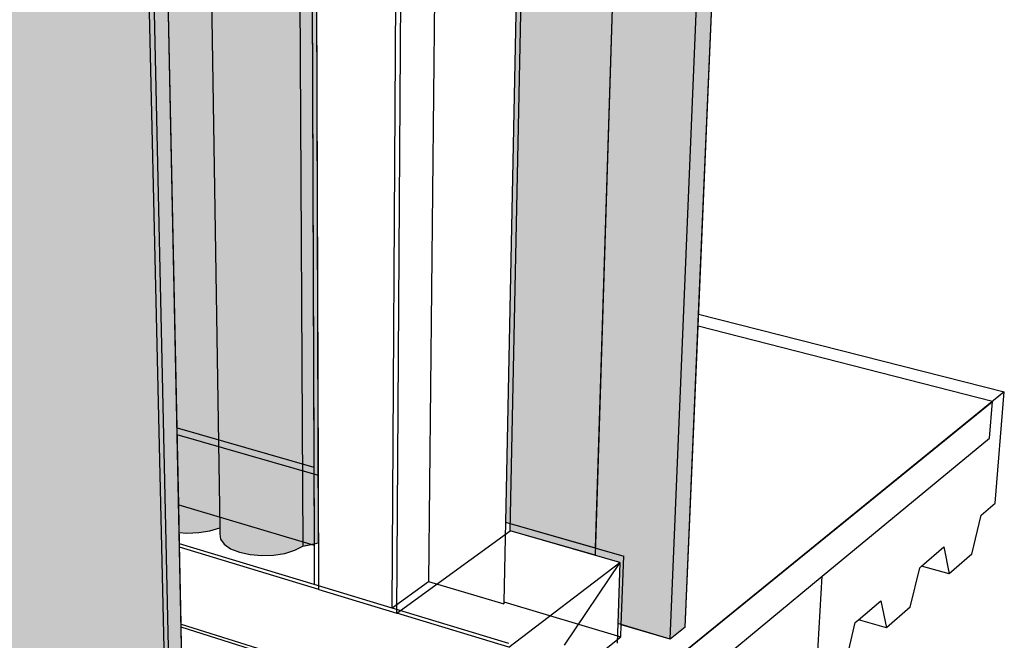
# Model space of a CAD drawing. Units: inches. Extents: x 1570 to 1640, y 1598 to 1750.
# Drawn here: x 1612 to 1640, y 1714 to 1732 of the extents above; entities that cross this region are included whole.
import ezdxf

# ---------------------------------------------------------------- set-up
doc = ezdxf.new("R2010")
doc.units = ezdxf.units.IN
doc.header["$MEASUREMENT"] = 0
for name, color, linetype in [('00 STATIC CONTENTS', 7, 'Continuous'), ('92 Steel Framing', 7, 'Continuous'), ('922 + Insulate Between Studs', 7, 'Continuous'), ('923 + Interior Vapor Retarder', 7, 'Continuous'), ('93 Wood Framing', 7, 'Continuous'), ('932 +  Insulate Between Studs', 7, 'Continuous'), ('933 +  Interior Vapor Retarder', 7, 'Continuous')]:
    doc.layers.add(name, color=color, linetype=linetype)

msp = doc.modelspace()

# ---------------------------------------------------------------- hatches: boundary and pattern name
at = {"layer": '00 STATIC CONTENTS'}
h = msp.add_hatch(color=9, dxfattribs=at)
h.dxf.hatch_style = 1
h.paths.add_polyline_path([(1616.946, 1697.347), (1616.859, 1697.272), (1616.744, 1697.173), (1585.464, 1709.614), (1585.306, 1709.526), (1621.442, 1695.123), (1621.776, 1695.432)])
h.paths.add_polyline_path([(1621.776, 1695.432), (1621.442, 1695.123), (1621.448, 1676.299), (1621.751, 1676.643)])
h.paths.add_polyline_path([(1579.478, 1748.327), (1579.002, 1748.214), (1615.882, 1741.359), (1616.302, 1741.526)])
h.paths.add_polyline_path([(1616.302, 1741.526), (1615.882, 1741.359), (1616.859, 1697.272), (1616.946, 1697.347), (1617.202, 1697.567)])
h = msp.add_hatch(color=254, dxfattribs=at)
h.dxf.hatch_style = 1
h.paths.add_polyline_path([(1616.744, 1697.173), (1615.742, 1741.303), (1578.842, 1748.177), (1585.128, 1709.747), (1585.464, 1709.614)])
h.paths.add_polyline_path([(1585.176, 1709.455), (1587.953, 1692.477), (1621.347, 1676.184), (1621.331, 1695.019)])
h = msp.add_hatch(color=252, dxfattribs=at)
h.dxf.hatch_style = 1
h.paths.add_polyline_path([(1615.882, 1741.359), (1615.742, 1741.303), (1616.744, 1697.173), (1616.859, 1697.272)])
at = {"layer": '92 Steel Framing'}
h = msp.add_hatch(color=9, dxfattribs=at)
h.dxf.hatch_style = 1
h.paths.add_polyline_path([(1620.569, 1740.779), (1624.213, 1742.323), (1626.63, 1741.902), (1626.137, 1717.403), (1629.518, 1716.432), (1629.449, 1714.469), (1630.848, 1714.054), (1631.961, 1741.051), (1583.983, 1749.392), (1584.262, 1747.443), (1597.34, 1745.028), (1597.337, 1745.065), (1601.416, 1746.295), (1603.346, 1745.958), (1603.492, 1743.892), (1616.302, 1741.526), (1616.74, 1720.104), (1620.65, 1718.98)])
h.paths.add_polyline_path([(1584.57, 1749.531), (1583.983, 1749.392), (1631.961, 1741.051), (1632.43, 1741.276)])
h.paths.add_polyline_path([(1632.43, 1741.276), (1631.961, 1741.051), (1630.848, 1714.054), (1631.273, 1714.396), (1631.659, 1723.349)])
h = msp.add_hatch(color=9, dxfattribs=at)
h.dxf.hatch_style = 1
h.paths.add_polyline_path([(1603.492, 1743.892), (1601.575, 1744.246), (1599.299, 1744.666), (1597.34, 1745.028), (1584.262, 1747.443), (1579.478, 1748.327), (1578.842, 1748.177), (1615.742, 1741.303), (1616.302, 1741.526)])
h.paths.add_polyline_path([(1616.302, 1741.526), (1615.742, 1741.303), (1616.744, 1697.173), (1616.946, 1697.347), (1617.202, 1697.567), (1617.195, 1697.892), (1617.142, 1700.472), (1617.043, 1705.308), (1617.036, 1705.658), (1616.948, 1709.941), (1616.857, 1714.396), (1616.855, 1714.49), (1616.808, 1716.787), (1616.785, 1717.895), (1616.74, 1720.104)])
h = msp.add_hatch(color=9, dxfattribs=at)
h.dxf.hatch_style = 1
h.paths.add_polyline_path([(1615.742, 1741.303), (1578.842, 1748.177), (1585.128, 1709.747), (1585.464, 1709.614), (1616.744, 1697.173)])
h.paths.add_polyline_path([(1621.331, 1695.019), (1585.176, 1709.455), (1587.953, 1692.477), (1621.347, 1676.184)])
h.paths.add_polyline_path([(1616.946, 1697.347), (1616.744, 1697.173), (1585.464, 1709.614), (1585.176, 1709.455), (1621.331, 1695.019), (1621.776, 1695.432)])
h.paths.add_polyline_path([(1621.773, 1693.311), (1621.774, 1693.88), (1621.776, 1695.432), (1621.331, 1695.019), (1621.347, 1676.184), (1621.751, 1676.643), (1621.752, 1676.954)])
at = {"layer": '922 + Insulate Between Studs'}
h = msp.add_hatch(color=255, dxfattribs=at)
h.dxf.hatch_style = 1
h.paths.add_polyline_path([(1620.206, 1741.477), (1619.957, 1741.398), (1619.642, 1741.339), (1619.284, 1741.305), (1618.906, 1741.297), (1618.536, 1741.316), (1618.199, 1741.362), (1617.919, 1741.43), (1617.715, 1741.515), (1617.585, 1741.627), (1617.961, 1717.24), (1617.964, 1717.069), (1617.98, 1716.917), (1618.084, 1716.772), (1618.269, 1716.645), (1618.522, 1716.544), (1618.826, 1716.477), (1619.16, 1716.448), (1619.501, 1716.459), (1619.825, 1716.511), (1620.108, 1716.598), (1620.333, 1716.715)])
h.paths.add_polyline_path([(1622.719, 1741.69), (1623.025, 1741.82), (1623.485, 1742.015), (1623.486, 1742.134), (1623.422, 1742.035), (1623.265, 1741.944), (1623.025, 1741.868), (1622.719, 1741.81), (1620.206, 1741.477), (1620.333, 1716.715), (1620.572, 1716.767), (1620.658, 1716.786), (1620.569, 1740.779)])
h.paths.add_polyline_path([(1617.585, 1741.627), (1617.584, 1741.715), (1617.663, 1741.816), (1617.834, 1741.907), (1617.583, 1741.83), (1617.269, 1741.773), (1616.912, 1741.739), (1616.538, 1741.732), (1616.173, 1741.751), (1615.843, 1741.795), (1615.57, 1741.861), (1615.374, 1741.945), (1615.258, 1742.048), (1615.266, 1741.717), (1616.302, 1741.526), (1616.801, 1717.112), (1617.019, 1717.093), (1617.357, 1717.105), (1617.679, 1717.155), (1617.961, 1717.24)])
at = {"layer": '923 + Interior Vapor Retarder'}
h = msp.add_hatch(color=252, dxfattribs=at)
h.dxf.hatch_style = 1
h.paths.add_polyline_path([(1627.58, 1690.951), (1625.717, 1691.708), (1625.469, 1679.669), (1627.219, 1678.86)])
h.paths.add_polyline_path([(1629.452, 1740.485), (1626.612, 1740.992), (1626.137, 1717.403), (1628.704, 1716.666), (1628.706, 1716.722)])
h.paths.add_polyline_path([(1620.569, 1740.779), (1622.713, 1741.688), (1603.404, 1745.132), (1603.492, 1743.892), (1616.302, 1741.526), (1616.74, 1720.104), (1620.65, 1718.98)])
h.paths.add_polyline_path([(1584.1, 1748.576), (1584.262, 1747.443), (1597.34, 1745.028), (1597.337, 1745.065), (1599.733, 1745.787)])
at = {"layer": '93 Wood Framing'}
h = msp.add_hatch(color=9, dxfattribs=at)
h.dxf.hatch_style = 1
h.paths.add_polyline_path([(1583.983, 1749.392), (1584.262, 1747.443), (1597.429, 1745.011), (1601.511, 1746.245), (1603.445, 1745.907), (1603.587, 1743.874), (1616.302, 1741.526), (1616.744, 1719.902), (1620.782, 1718.738), (1620.713, 1740.711), (1624.357, 1742.261), (1626.78, 1741.838), (1626.268, 1717.156), (1629.405, 1716.251), (1629.345, 1714.5), (1630.848, 1714.054), (1631.961, 1741.051)])
h.paths.add_polyline_path([(1584.57, 1749.531), (1583.983, 1749.392), (1631.961, 1741.051), (1632.43, 1741.276)])
h.paths.add_polyline_path([(1632.43, 1741.276), (1631.961, 1741.051), (1630.848, 1714.054), (1631.273, 1714.396), (1631.644, 1723.008)])
h = msp.add_hatch(color=9, dxfattribs=at)
h.dxf.hatch_style = 1
h.paths.add_polyline_path([(1615.742, 1741.303), (1578.842, 1748.177), (1585.128, 1709.747), (1585.464, 1709.614), (1616.744, 1697.173)])
h.paths.add_polyline_path([(1621.331, 1695.019), (1585.176, 1709.455), (1587.953, 1692.477), (1621.347, 1676.184)])
h.paths.add_polyline_path([(1603.587, 1743.874), (1599.392, 1744.649), (1597.429, 1745.011), (1584.262, 1747.443), (1579.478, 1748.327), (1578.842, 1748.177), (1615.742, 1741.303), (1616.302, 1741.526)])
h.paths.add_polyline_path([(1616.744, 1719.902), (1616.302, 1741.526), (1615.742, 1741.303), (1616.744, 1697.173), (1616.946, 1697.347), (1617.202, 1697.567), (1616.88, 1713.265), (1616.857, 1714.396), (1616.81, 1716.691)])
h.paths.add_polyline_path([(1616.946, 1697.347), (1616.744, 1697.173), (1585.464, 1709.614), (1585.176, 1709.455), (1621.331, 1695.019), (1621.776, 1695.432)])
h.paths.add_polyline_path([(1621.774, 1693.806), (1621.776, 1695.432), (1621.331, 1695.019), (1621.347, 1676.184), (1621.751, 1676.643), (1621.751, 1676.711)])
at = {"layer": '932 +  Insulate Between Studs'}
h = msp.add_hatch(color=255, dxfattribs=at)
h.dxf.hatch_style = 1
h.paths.add_polyline_path([(1622.718, 1741.564), (1623.024, 1741.694), (1623.486, 1741.89), (1623.486, 1742.134), (1623.422, 1742.035), (1623.265, 1741.944), (1623.025, 1741.868), (1622.719, 1741.81), (1620.206, 1741.477), (1620.333, 1716.715), (1620.788, 1716.814), (1620.713, 1740.711)])
h.paths.add_polyline_path([(1623.486, 1742.134), (1623.453, 1742.234), (1623.327, 1742.328), (1623.116, 1742.409), (1622.835, 1742.474), (1622.503, 1742.516), (1622.143, 1742.535), (1621.778, 1742.527), (1621.432, 1742.495), (1621.129, 1742.439), (1620.888, 1742.365), (1620.726, 1742.275), (1620.656, 1742.177), (1620.206, 1741.477), (1622.719, 1741.81), (1623.025, 1741.868), (1623.265, 1741.944), (1623.422, 1742.035)])
h.paths.add_polyline_path([(1620.973, 1742.739), (1620.769, 1742.819), (1620.495, 1742.882), (1620.17, 1742.924), (1619.815, 1742.942), (1619.453, 1742.935), (1619.109, 1742.903), (1618.806, 1742.849), (1618.563, 1742.775), (1618.398, 1742.688), (1618.322, 1742.592), (1617.834, 1741.907), (1620.34, 1742.233), (1620.646, 1742.289), (1620.888, 1742.365), (1621.049, 1742.454), (1621.118, 1742.55), (1621.092, 1742.648)])
h.paths.add_polyline_path([(1618.802, 1742.957), (1618.782, 1743.052), (1618.67, 1743.142), (1618.473, 1743.22), (1618.206, 1743.282), (1617.887, 1743.323), (1617.537, 1743.34), (1617.179, 1743.333), (1616.837, 1743.302), (1616.533, 1743.249), (1616.288, 1743.177), (1616.12, 1743.092), (1616.039, 1742.998), (1615.515, 1742.328), (1618.013, 1742.647), (1618.319, 1742.702), (1618.563, 1742.775), (1618.727, 1742.863)])
h.paths.add_polyline_path([(1616.039, 1742.998), (1616.12, 1743.092), (1616.288, 1743.177), (1616.043, 1743.106), (1615.737, 1743.052), (1613.247, 1742.74), (1613.069, 1742.652), (1612.979, 1742.556), (1612.984, 1742.458), (1613.084, 1742.365), (1613.273, 1742.283), (1613.539, 1742.218), (1613.863, 1742.175), (1614.223, 1742.156), (1614.593, 1742.164), (1614.948, 1742.197), (1615.262, 1742.253), (1615.515, 1742.328)])
h.paths.add_polyline_path([(1616.536, 1743.355), (1616.522, 1743.448), (1616.416, 1743.536), (1616.227, 1743.613), (1615.966, 1743.673), (1615.653, 1743.713), (1615.308, 1743.73), (1614.953, 1743.723), (1614.612, 1743.693), (1614.309, 1743.641), (1614.063, 1743.571), (1613.891, 1743.487), (1613.805, 1743.395), (1613.247, 1742.74), (1615.737, 1743.052), (1616.043, 1743.106), (1616.288, 1743.177), (1616.456, 1743.263)])
h = msp.add_hatch(color=255, dxfattribs=at)
h.dxf.hatch_style = 1
h.paths.add_polyline_path([(1620.206, 1741.477), (1620.714, 1742.268), (1620.888, 1742.365), (1620.646, 1742.289), (1620.34, 1742.233), (1617.834, 1741.907), (1618.385, 1742.681), (1618.563, 1742.775), (1618.319, 1742.702), (1618.013, 1742.647), (1615.515, 1742.328), (1615.262, 1742.253), (1614.948, 1742.197), (1614.593, 1742.164), (1614.223, 1742.156), (1613.863, 1742.175), (1613.539, 1742.218), (1613.273, 1742.283), (1612.984, 1742.409), (1612.993, 1742.137), (1615.266, 1741.717), (1616.302, 1741.526), (1616.801, 1717.112), (1617.019, 1717.093), (1617.357, 1717.105), (1617.679, 1717.155), (1617.961, 1717.24), (1617.964, 1717.069), (1617.98, 1716.917), (1618.084, 1716.772), (1618.269, 1716.645), (1618.522, 1716.544), (1618.826, 1716.477), (1619.16, 1716.448), (1619.501, 1716.459), (1619.825, 1716.511), (1620.108, 1716.598), (1620.333, 1716.715)])
at = {"layer": '933 +  Interior Vapor Retarder'}
h = msp.add_hatch(color=252, dxfattribs=at)
h.dxf.hatch_style = 1
h.paths.add_polyline_path([(1597.429, 1745.011), (1599.899, 1745.758), (1584.1, 1748.576), (1584.262, 1747.443)])
h.paths.add_polyline_path([(1603.501, 1745.115), (1603.587, 1743.874), (1616.302, 1741.526), (1616.744, 1719.902), (1620.782, 1718.738), (1620.713, 1740.711), (1622.922, 1741.65)])
h.paths.add_polyline_path([(1626.268, 1717.156), (1628.697, 1716.456), (1629.452, 1740.485), (1626.762, 1740.965)])

# ---------------------------------------------------------------- linework, layer by layer
at = {"layer": '00 STATIC CONTENTS'}
for p, q in [((1617.202, 1697.567), (1616.302, 1741.526)), ((1616.744, 1697.173), (1615.742, 1741.303)), ((1616.859, 1697.272), (1615.882, 1741.359))]:
    msp.add_line(p, q, dxfattribs=at)
at = {"layer": '92 Steel Framing'}
for p, q in [((1624.213, 1742.323), (1623.93, 1715.709)), ((1626.63, 1741.902), (1626.137, 1717.403)), ((1616.74, 1720.104), (1616.302, 1741.526)), ((1616.744, 1697.173), (1615.742, 1741.303)), ((1631.659, 1723.349), (1632.43, 1741.276)), ((1630.848, 1714.054), (1631.961, 1741.051)), ((1620.569, 1740.779), (1620.65, 1718.98)), ((1622.89, 1714.957), (1623.044, 1740.322)), ((1631.273, 1714.396), (1631.659, 1723.349)), ((1631.659, 1723.349), (1640.407, 1721.13)), ((1640.407, 1721.13), (1627.852, 1710.936)), ((1640.149, 1717.948), (1640.407, 1721.13)), ((1616.74, 1720.104), (1620.65, 1718.98)), ((1616.785, 1717.895), (1616.74, 1720.104)), ((1620.65, 1718.98), (1620.658, 1716.741)), ((1616.785, 1717.895), (1620.658, 1716.741)), ((1616.808, 1716.787), (1616.785, 1717.895)), ((1639.741, 1717.599), (1640.149, 1717.948)), ((1639.475, 1716.49), (1639.741, 1717.599)), ((1626.137, 1717.403), (1626.091, 1715.123)), ((1626.137, 1717.403), (1629.518, 1716.432)), ((1616.855, 1714.49), (1616.808, 1716.787)), ((1620.662, 1715.619), (1616.808, 1716.787)), ((1620.658, 1716.741), (1620.662, 1715.619)), ((1629.449, 1714.469), (1629.518, 1716.432)), ((1638.039, 1716.147), (1638.68, 1716.694)), ((1638.68, 1716.694), (1638.826, 1715.929)), ((1639.475, 1716.49), (1638.826, 1715.929)), ((1637.985, 1716.101), (1638.039, 1716.147)), ((1638.826, 1715.929), (1638.039, 1716.147)), ((1637.715, 1714.967), (1637.985, 1716.101)), ((1622.89, 1714.943), (1620.662, 1715.619)), ((1622.89, 1714.957), (1623.93, 1715.709)), ((1623.93, 1715.709), (1626.09, 1715.065)), ((1626.091, 1715.123), (1626.09, 1715.065)), ((1626.091, 1715.123), (1629.437, 1714.126)), ((1636.234, 1714.608), (1636.872, 1715.152)), ((1636.872, 1715.152), (1637.034, 1714.379)), ((1622.89, 1714.943), (1622.89, 1714.957)), ((1626.234, 1713.929), (1622.89, 1714.943)), ((1637.715, 1714.967), (1637.034, 1714.379)), ((1616.855, 1714.49), (1626.185, 1711.559)), ((1616.857, 1714.396), (1616.855, 1714.49)), ((1629.437, 1714.126), (1629.449, 1714.469)), ((1630.848, 1714.054), (1629.449, 1714.469)), ((1635.868, 1713.37), (1636.142, 1714.529)), ((1636.142, 1714.529), (1636.234, 1714.608)), ((1637.034, 1714.379), (1636.234, 1714.608)), ((1616.948, 1709.941), (1616.857, 1714.396)), ((1627.852, 1710.936), (1616.857, 1714.396)), ((1631.273, 1714.396), (1630.848, 1714.054)), ((1626.185, 1711.559), (1629.437, 1714.126))]:
    msp.add_line(p, q, dxfattribs=at)
at = {"layer": '922 + Insulate Between Studs'}
for p, q in [((1616.801, 1717.112), (1616.302, 1741.526)), ((1617.584, 1741.715), (1617.961, 1717.24)), ((1620.206, 1741.477), (1620.333, 1716.715)), ((1620.569, 1740.779), (1620.658, 1716.786)), ((1616.801, 1717.112), (1617.019, 1717.093)), ((1617.019, 1717.093), (1617.357, 1717.105)), ((1617.357, 1717.105), (1617.679, 1717.155)), ((1617.679, 1717.155), (1617.961, 1717.24)), ((1617.961, 1717.24), (1617.964, 1717.069)), ((1617.964, 1717.069), (1617.98, 1716.917)), ((1617.98, 1716.917), (1618.084, 1716.772)), ((1618.084, 1716.772), (1618.269, 1716.645)), ((1620.108, 1716.598), (1620.333, 1716.715)), ((1620.333, 1716.715), (1620.572, 1716.767)), ((1620.572, 1716.767), (1620.658, 1716.786)), ((1618.269, 1716.645), (1618.522, 1716.544)), ((1618.522, 1716.544), (1618.826, 1716.477)), ((1618.826, 1716.477), (1619.16, 1716.448)), ((1619.16, 1716.448), (1619.501, 1716.459)), ((1619.501, 1716.459), (1619.825, 1716.511)), ((1619.825, 1716.511), (1620.108, 1716.598))]:
    msp.add_line(p, q, dxfattribs=at)
at = {"layer": '923 + Interior Vapor Retarder'}
for p, q in [((1616.74, 1720.104), (1616.302, 1741.526)), ((1626.612, 1740.992), (1626.137, 1717.403)), ((1620.569, 1740.779), (1620.65, 1718.98)), ((1629.452, 1740.485), (1628.704, 1716.666)), ((1616.74, 1720.104), (1620.65, 1718.98)), ((1626.137, 1717.403), (1628.704, 1716.666)), ((1628.706, 1716.722), (1628.704, 1716.666))]:
    msp.add_line(p, q, dxfattribs=at)
at = {"layer": '93 Wood Framing'}
for p, q in [((1626.268, 1717.156), (1626.78, 1741.838)), ((1616.744, 1719.902), (1616.302, 1741.526)), ((1616.744, 1697.173), (1615.742, 1741.303)), ((1631.644, 1723.008), (1632.43, 1741.276)), ((1630.848, 1714.054), (1631.961, 1741.051)), ((1620.782, 1718.738), (1620.713, 1740.711)), ((1623.024, 1714.803), (1623.194, 1740.253)), ((1631.273, 1714.396), (1631.644, 1723.008)), ((1640.071, 1720.858), (1631.644, 1723.008)), ((1627.852, 1710.936), (1640.071, 1720.858)), ((1639.987, 1719.81), (1640.071, 1720.858)), ((1620.782, 1718.738), (1616.744, 1719.902)), ((1616.81, 1716.691), (1616.744, 1719.902)), ((1635.198, 1715.856), (1639.987, 1719.81)), ((1620.792, 1715.481), (1620.782, 1718.738)), ((1623.024, 1714.803), (1626.268, 1717.156)), ((1629.405, 1716.251), (1626.268, 1717.156)), ((1616.857, 1714.396), (1616.81, 1716.691)), ((1620.792, 1715.481), (1616.81, 1716.691)), ((1626.232, 1713.829), (1629.405, 1716.251)), ((1629.405, 1716.251), (1627.816, 1713.888)), ((1629.405, 1716.251), (1629.345, 1714.5)), ((1629.171, 1710.881), (1635.198, 1715.856)), ((1634.637, 1706.504), (1635.198, 1715.856)), ((1620.792, 1715.481), (1623.024, 1714.803)), ((1626.232, 1713.829), (1623.024, 1714.803)), ((1629.345, 1714.5), (1629.326, 1713.945)), ((1630.848, 1714.054), (1629.345, 1714.5)), ((1616.88, 1713.265), (1616.857, 1714.396)), ((1626.183, 1711.461), (1616.857, 1714.396)), ((1631.273, 1714.396), (1630.848, 1714.054))]:
    msp.add_line(p, q, dxfattribs=at)
at = {"layer": '932 +  Insulate Between Studs'}
for p, q in [((1616.801, 1717.112), (1616.302, 1741.526)), ((1617.584, 1741.715), (1617.961, 1717.24)), ((1620.206, 1741.477), (1620.333, 1716.715)), ((1620.788, 1716.814), (1620.713, 1740.711)), ((1616.801, 1717.112), (1617.019, 1717.093)), ((1617.019, 1717.093), (1617.357, 1717.105)), ((1617.357, 1717.105), (1617.679, 1717.155)), ((1617.679, 1717.155), (1617.961, 1717.24)), ((1617.961, 1717.24), (1617.964, 1717.069)), ((1617.964, 1717.069), (1617.98, 1716.917)), ((1617.98, 1716.917), (1618.084, 1716.772)), ((1618.084, 1716.772), (1618.269, 1716.645)), ((1620.108, 1716.598), (1620.333, 1716.715)), ((1620.333, 1716.715), (1620.788, 1716.814)), ((1618.269, 1716.645), (1618.522, 1716.544)), ((1618.522, 1716.544), (1618.826, 1716.477)), ((1618.826, 1716.477), (1619.16, 1716.448)), ((1619.16, 1716.448), (1619.501, 1716.459)), ((1619.501, 1716.459), (1619.825, 1716.511)), ((1619.825, 1716.511), (1620.108, 1716.598))]:
    msp.add_line(p, q, dxfattribs=at)
at = {"layer": '933 +  Interior Vapor Retarder'}
for p, q in [((1616.744, 1719.902), (1616.302, 1741.526)), ((1626.268, 1717.156), (1626.762, 1740.965)), ((1620.782, 1718.738), (1620.713, 1740.711)), ((1629.452, 1740.485), (1628.697, 1716.456)), ((1620.782, 1718.738), (1616.744, 1719.902)), ((1628.697, 1716.456), (1626.268, 1717.156))]:
    msp.add_line(p, q, dxfattribs=at)

doc.saveas('drawing.dxf')
